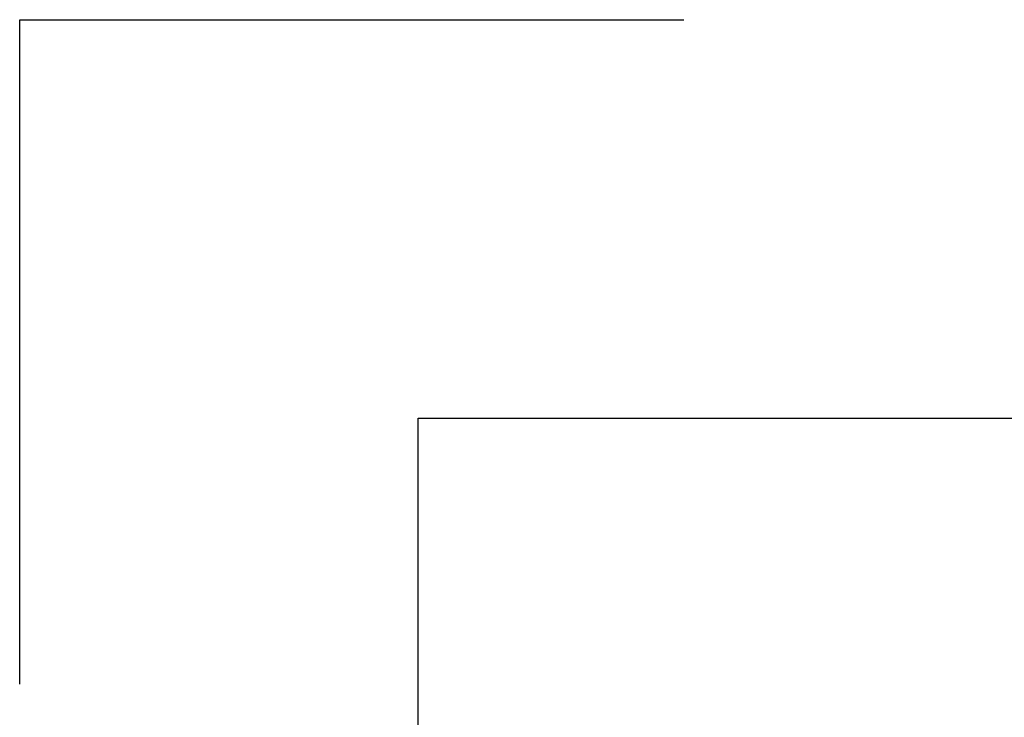
# Model space of a CAD drawing. Units: millimetres. Extents: x -335 to 22044, y -9974 to 214.
# Drawn here: x -6 to 365, y -636 to -373 of the extents above; entities that cross this region are included whole.
import ezdxf

# ---------------------------------------------------------------- set-up
doc = ezdxf.new("R2010")
doc.units = ezdxf.units.MM
doc.layers.add('S-2_FI', color=7, linetype='Continuous')
doc.styles.add('Ruukki_nimio', font='arial.ttf')

# ---------------------------------------------------------------- blocks, each defined once
blk = doc.blocks.new('title_block_fi')
at = {"layer": 'S-2_FI'}
blk.add_lwpolyline([(0, 287), (0, 297), (10, 297)], dxfattribs=at)
blk.add_lwpolyline([(6, 291), (204, 291), (204, 6), (6, 6)], close=True, dxfattribs=at)
at = {"layer": 'S-2_FI', "style": 'Ruukki_nimio'}
for tag, p, height in [('SISÄLTÖ_1', (106.8, 274.82), 3), ('SISÄLTÖ_2', (106.8, 269.198), 3), ('SISÄLTÖ_3', (106.8, 263.575), 3), ('PÄIVÄYS', (24.019, 254.928), 2.5), ('MUUTOSPÄIVÄ', (71.019, 254.928), 2.5), ('TYÖNRO', (107.075, 252.65), 2.5), ('PIIRNO', (155.575, 252.65), 2.5), ('MUUTOS', (71.019, 247.928), 2.5), ('MITTAKAAVA', (24.019, 240.928), 2.5), ('KOHDE', (71.019, 240.928), 2.5), ('TIEDOSTOTUNNUS', (153.398, 240.922), 2.5)]:
    blk.add_attdef(tag, p, '', height=height, dxfattribs=at)

msp = doc.modelspace()

# ---------------------------------------------------------------- block references
at = {"layer": 'S-2_FI', "xscale": 25, "yscale": 25, "zscale": 25}
msp.add_blockref('title_block_fi', (-6, -7798), dxfattribs=at)

doc.saveas('drawing.dxf')
